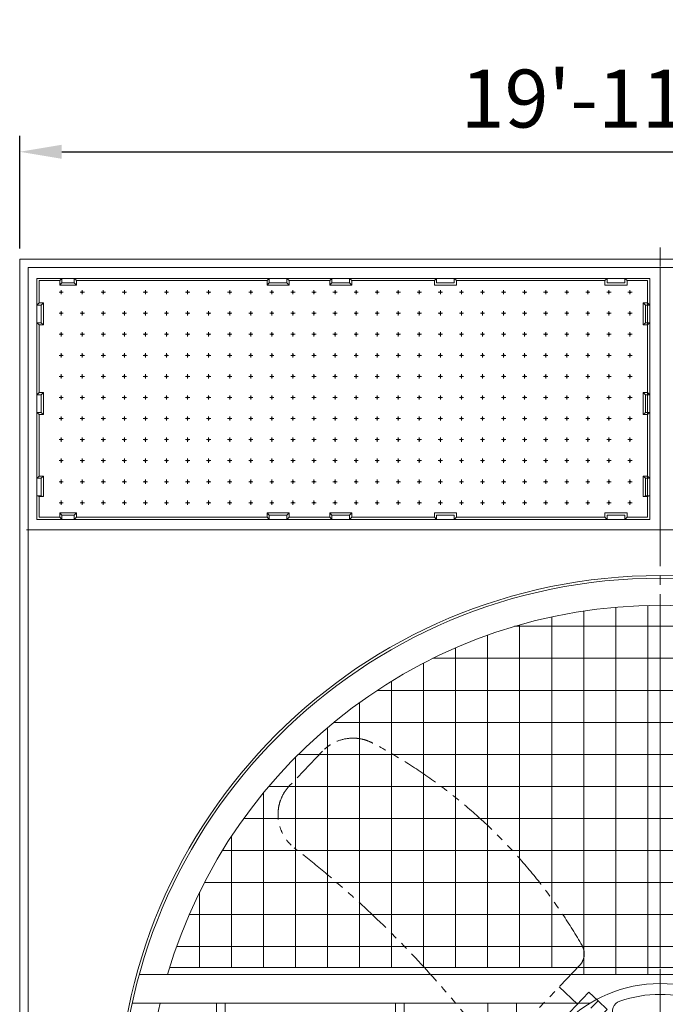
# Model space of a CAD drawing. Units: millimetres. Extents: x 24971 to 45595, y -117516 to -98285.
# Drawn here: x 24971 to 28035, y -112333 to -107657 of the extents above; entities that cross this region are included whole.
import ezdxf

# ---------------------------------------------------------------- set-up
doc = ezdxf.new("R2010")
doc.units = ezdxf.units.MM
doc.header["$LTSCALE"] = 7
doc.linetypes.add('CENTER', pattern=[50.8, 31.75, -6.35, 6.35, -6.35])
doc.linetypes.add('PHANTOM2', pattern=[31.75, 15.875, -3.175, 3.175, -3.175, 3.175, -3.175])
doc.layers.add('Dim', color=5, linetype='Continuous', lineweight=13)
doc.layers.add('Layer1', color=230, linetype='CENTER')
doc.layers.add('Layer5', color=81, linetype='PHANTOM2')
doc.styles.get("Standard").update_dxf_attribs({"font": 'ARIAL.TTF'})
doc.dimstyles.new('ISO-25', dxfattribs={"dimscale": 2.5, "dimtxt": 110, "dimasz": 80, "dimexe": 30, "dimexo": 20, "dimgap": 30, "dimtad": 1, "dimlfac": 0.03937, "dimzin": 0, "dimdsep": 46, "dimlunit": 4, "dimtxsty": 'Standard', "dimcen": 0, "dimclrd": 256, "dimclre": 256, "dimclrt": 256, "dimadec": 0, "dimazin": 3, "dimtfac": 1, "dimtmove": 0, "dimatfit": 3, "dimfxl": 1, "dimfrac": 2, "dimarcsym": 0})

# ---------------------------------------------------------------- blocks, each defined once
blk = doc.blocks.new('*D9')
at = {"layer": 'Defpoints', "color": 0}
for p in [(31051, -108284.5), (24971, -108794), (31051, -108794)]:
    blk.add_point(p, dxfattribs=at)
at = {"layer": 'Dim', "lineweight": -2}
for p, q in [((24971, -108744), (24971, -108209.5)), ((31051, -108744), (31051, -108209.5)), ((25171, -108284.5), (30851, -108284.5))]:
    blk.add_line(p, q, dxfattribs=at)
at = {"layer": 'Dim'}
for points in [[(25171, -108251.2), (25171, -108317.9), (24971, -108284.5)], [(30851, -108251.2), (30851, -108317.9), (31051, -108284.5)]]:
    blk.add_solid(points, dxfattribs=at)
at = {"layer": 'Dim', "lineweight": 0, "insert": (28011, -108067.4), "char_height": 275, "attachment_point": 5}
blk.add_mtext('19\'-11 1/4"', dxfattribs=at)
blk = doc.blocks.new('A$C461B0532')
at = {"lineweight": 0}
h = blk.add_hatch(dxfattribs=at)
h.set_pattern_fill('NET', color=256, scale=30.395898, angle=270, style=0)
h.set_pattern_definition([(270, (47856.61, 17642.15), (96.50698, -2e-14), []), (360, (47856.61, 17642.15), (2e-14, 96.50698), [])])
h.paths.add_polyline_path([(0, 454.6), (-248.4, 454.6), (-269.1, 433), (1484.5, 433, 0.333337), (0, 1546.4)])
h.paths.add_polyline_path([(0, 1546.4, 0.329282), (-1478.1, 454.6), (0, 454.6)])
for p, q in [((0, 454.6), (0, 1546.4)), ((1478.1, 454.6), (-1478.1, 454.6)), ((0, 454.6), (-1478.1, 454.6)), ((1569.6, 433), (-1569.6, 433)), ((-211.6, 346.4), (-1590.9, 346.4)), ((-1337.2, -346.4), (-1337.2, 346.4)), ((-1311.2, -346.4), (-1311.2, 346.4)), ((-797.5, -346.4), (-797.5, 346.4)), ((-771.6, -346.4), (-771.6, 346.4)), ((-519.6, -346.4), (-519.6, 346.4)), ((-433, -346.4), (-433, 346.4))]:
    blk.add_line(p, q, dxfattribs=at)
blk.add_lwpolyline([(34.3, 124.3, -0.279739), (4.7, 108.1, 0.021939), (-4.7, 108.1, -0.279739), (-34.3, 124.3), (-139.2, 306.1, -0.471527), (-121.7, 353, -0.167517), (121.7, 353, -0.471527), (139.2, 306.1)], format="xyb", close=True, dxfattribs=at)
for radius in [1635.9, 1628.2, 405.9]:
    blk.add_circle((0, 0), radius, dxfattribs=at)
for start, end in [(16.2594, 163.7406), (167.0565, 192.9435)]:
    blk.add_arc((0, 0), 1546.4, start, end, dxfattribs=at)
at = {"layer": 'Layer5', "lineweight": 0}
blk.add_line((-249.5, 343.6), (-304.4, 396), dxfattribs=at)
blk.add_lwpolyline([(-455.6, 237.8), (-242.8, 460.6, 0.332218), (-235.4, 520.7, 0.141842), (-866.5, 1131.2, 0.335556), (-1017.3, 1106.8), (-1116.5, 1003, 0.444628), (-1102.6, 815.5, -0.064176), (-532.4, 242, 0.459963)], format="xyb", close=True, dxfattribs=at)
for points in [[(-389.5, 197.1), (-362, 170.9), (-187.1, 353.9), (-214.5, 380.2)], [(-334.6, 144.7), (-362, 170.9), (-187.1, 353.9), (-159.6, 327.7)]]:
    blk.add_lwpolyline(points, close=True, dxfattribs=at)

msp = doc.modelspace()

# ---------------------------------------------------------------- linework, layer by layer
at = {"lineweight": 0}
for p, q in [((28011.027, -110079.464), (28011.027, -108836.938)), ((25240.597, -108896.346), (25230.113, -108885.862)), ((26145.301, -108896.346), (26155.785, -108885.862)), ((26250.14, -108896.346), (26239.656, -108885.862)), ((26442.344, -108896.346), (26452.828, -108885.862)), ((26547.183, -108896.346), (26536.699, -108885.862)), ((26939.387, -108896.346), (26949.871, -108885.862)), ((27044.226, -108896.346), (27033.742, -108885.862)), ((27748.93, -108896.346), (27759.414, -108885.862)), ((27853.769, -108896.346), (27843.285, -108885.862)), ((25240.597, -108917.314), (25230.113, -108906.83)), ((26145.301, -108917.314), (26155.785, -108906.83)), ((26145.301, -108917.314), (26155.785, -108906.83)), ((26250.14, -108917.314), (26239.656, -108906.83)), ((26250.14, -108917.314), (26239.656, -108906.83)), ((26442.344, -108917.314), (26452.828, -108906.83)), ((26547.183, -108917.314), (26536.699, -108906.83)), ((25062.909, -109002.235), (25052.425, -109012.718)), ((25083.876, -109002.235), (25073.393, -109012.718)), ((27930.651, -109002.235), (27941.134, -109012.718)), ((27951.618, -109002.235), (27962.102, -109012.718)), ((25062.909, -109107.073), (25052.425, -109096.589)), ((25083.876, -109107.073), (25073.393, -109096.589)), ((27930.651, -109107.073), (27941.134, -109096.589)), ((27951.618, -109107.073), (27962.102, -109096.589)), ((25062.909, -109428.042), (25052.425, -109438.526)), ((25052.425, -109522.397), (25052.425, -109438.526)), ((25083.876, -109428.042), (25073.393, -109438.526)), ((27930.651, -109428.042), (27941.134, -109438.526)), ((27951.618, -109428.042), (27962.102, -109438.526)), ((27962.102, -109522.397), (27962.102, -109438.526)), ((25062.909, -109532.88), (25052.425, -109522.397)), ((25083.876, -109532.88), (25073.393, -109522.397)), ((27930.651, -109532.88), (27941.134, -109522.397)), ((27951.618, -109532.88), (27962.102, -109522.397)), ((25062.909, -109824.329), (25052.425, -109834.813)), ((25083.876, -109824.329), (25073.393, -109834.813)), ((27930.651, -109824.329), (27941.134, -109834.813)), ((27951.618, -109824.329), (27962.102, -109834.813)), ((25062.909, -109921.668), (25052.425, -109918.684)), ((25073.393, -109918.684), (25083.876, -109921.668)), ((27941.134, -109918.684), (27930.651, -109921.668)), ((27951.618, -109921.668), (27962.102, -109918.684)), ((25160.758, -109999.088), (25171.242, -110009.572)), ((25160.758, -110020.056), (25171.242, -110030.54)), ((25240.597, -109999.088), (25230.113, -110009.572)), ((25240.597, -110020.056), (25230.113, -110030.54)), ((26145.301, -109999.088), (26155.785, -110009.572)), ((26145.301, -110020.056), (26155.785, -110030.54)), ((26250.14, -109999.088), (26239.656, -110009.572)), ((26250.14, -110020.056), (26239.656, -110030.54)), ((26442.344, -109999.088), (26452.828, -110009.572)), ((26442.344, -110020.056), (26452.828, -110030.54)), ((26547.183, -109999.088), (26536.699, -110009.572)), ((26547.183, -110020.056), (26536.699, -110030.54)), ((26939.387, -110020.056), (26949.871, -110030.54)), ((27044.226, -110020.056), (27033.742, -110030.54)), ((27748.93, -110020.056), (27759.414, -110030.54)), ((27853.769, -110020.056), (27843.285, -110030.54)), ((31018.554, -110079.464), (25003.5, -110079.464))]:
    msp.add_line(p, q, dxfattribs=at)
for points in [[(31051.027, -116953.979), (24971.027, -116953.979), (24971.027, -108793.981), (31051.027, -108793.981)], [(31011.027, -116913.979), (25011.027, -116913.979), (25011.027, -108833.981), (31011.027, -108833.981)], [(27962.102, -108885.862), (27962.102, -110030.54), (25052.425, -110030.54), (25052.425, -108885.862)]]:
    msp.add_lwpolyline(points, close=True, dxfattribs=at)
for points in [[(25062.909, -109002.235), (25062.909, -108896.346), (25160.758, -108896.346)], [(25240.597, -108896.346), (25240.597, -108917.314), (25160.758, -108917.314), (25160.758, -108896.346)], [(25230.113, -108885.862), (25230.113, -108906.83), (25171.242, -108906.83), (25171.242, -108885.862)], [(25240.597, -108896.346), (26145.301, -108896.346)], [(26250.14, -108896.346), (26250.14, -108917.314), (26145.301, -108917.314), (26145.301, -108896.346)], [(26250.14, -108896.346), (26250.14, -108917.314), (26145.301, -108917.314), (26145.301, -108896.346)], [(26239.656, -108885.862), (26239.656, -108906.83), (26155.785, -108906.83), (26155.785, -108885.862)], [(26239.656, -108885.862), (26239.656, -108906.83), (26155.785, -108906.83), (26155.785, -108885.862)], [(26250.14, -108896.346), (26442.344, -108896.346)], [(26547.183, -108896.346), (26547.183, -108917.314), (26442.344, -108917.314), (26442.344, -108896.346)], [(26536.699, -108885.862), (26536.699, -108906.83), (26452.828, -108906.83), (26452.828, -108885.862)], [(26547.183, -108896.346), (26939.387, -108896.346)], [(26939.387, -108896.346), (26939.387, -108917.314), (27044.226, -108917.314), (27044.226, -108896.346)], [(26949.871, -108885.862), (26949.871, -108906.83), (27033.742, -108906.83), (27033.742, -108885.862)], [(26949.871, -108885.862), (26949.871, -108906.83), (27033.742, -108906.83), (27033.742, -108885.862)], [(27748.93, -108896.346), (27044.226, -108896.346)], [(27044.226, -108896.346), (27748.93, -108896.346)], [(27748.93, -108896.346), (27748.93, -108917.314), (27853.769, -108917.314), (27853.769, -108896.346)], [(27759.414, -108885.862), (27759.414, -108906.83), (27843.285, -108906.83), (27843.285, -108885.862)], [(27853.769, -108896.346), (27951.618, -108896.346), (27951.618, -110020.056), (27853.769, -110020.056)], [(25052.425, -109012.718), (25073.393, -109012.718), (25073.393, -109096.589), (25052.425, -109096.589)], [(25062.909, -109002.235), (25083.876, -109002.235), (25083.876, -109107.073), (25062.909, -109107.073)], [(27951.618, -109002.235), (27930.651, -109002.235), (27930.651, -109107.073), (27951.618, -109107.073)], [(27962.102, -109012.718), (27941.134, -109012.718), (27941.134, -109096.589), (27962.102, -109096.589)], [(25062.909, -109428.042), (25062.909, -109107.073)], [(25052.425, -109438.526), (25073.393, -109438.526), (25073.393, -109522.397), (25052.425, -109522.397)], [(25062.909, -109428.042), (25083.876, -109428.042), (25083.876, -109532.88), (25062.909, -109532.88)], [(27951.618, -109428.042), (27930.651, -109428.042), (27930.651, -109532.88), (27951.618, -109532.88)], [(27962.102, -109438.526), (27941.134, -109438.526), (27941.134, -109522.397), (27962.102, -109522.397)], [(25062.909, -109824.329), (25062.909, -109532.88)], [(25062.909, -109921.668), (25083.876, -109921.668), (25083.876, -109824.329), (25062.909, -109824.329)], [(27951.618, -109921.668), (27930.651, -109921.668), (27930.651, -109824.329), (27951.618, -109824.329)], [(25052.425, -109918.684), (25073.393, -109918.684), (25073.393, -109834.813), (25052.425, -109834.813)], [(27962.102, -109918.684), (27941.134, -109918.684), (27941.134, -109834.813), (27962.102, -109834.813)], [(25160.758, -110020.056), (25062.909, -110020.056), (25062.909, -109921.668)], [(25240.597, -110020.056), (25240.597, -109999.088), (25160.758, -109999.088), (25160.758, -110020.056)], [(25230.113, -110030.54), (25230.113, -110009.572), (25171.242, -110009.572), (25171.242, -110030.54)], [(26145.301, -110020.056), (25240.597, -110020.056)], [(26250.14, -110020.056), (26250.14, -109999.088), (26145.301, -109999.088), (26145.301, -110020.056)], [(26239.656, -110030.54), (26239.656, -110009.572), (26155.785, -110009.572), (26155.785, -110030.54)], [(26442.344, -110020.056), (26250.14, -110020.056)], [(26547.183, -110020.056), (26547.183, -109999.088), (26442.344, -109999.088), (26442.344, -110020.056)], [(26536.699, -110030.54), (26536.699, -110009.572), (26452.828, -110009.572), (26452.828, -110030.54)], [(26939.387, -110020.056), (26547.183, -110020.056)], [(26939.387, -110020.056), (26939.387, -109999.088), (27044.226, -109999.088), (27044.226, -110020.056)], [(26949.871, -110030.54), (26949.871, -110009.572), (27033.742, -110009.572), (27033.742, -110030.54)], [(27044.226, -110020.056), (27748.93, -110020.056)], [(27748.93, -110020.056), (27044.226, -110020.056)], [(27748.93, -110020.056), (27748.93, -109999.088), (27853.769, -109999.088), (27853.769, -110020.056)], [(27759.414, -110030.54), (27759.414, -110009.572), (27843.285, -110009.572), (27843.285, -110030.54)]]:
    msp.add_lwpolyline(points, dxfattribs=at)
at = {"layer": 'Layer1', "lineweight": 0}
for p, q in [((28011.027, -117008.871), (28011.027, -108739.088)), ((25167.909, -108941.298), (25167.909, -108961.395)), ((25267.909, -108941.298), (25267.909, -108961.395)), ((25367.909, -108941.298), (25367.909, -108961.395)), ((25467.909, -108941.298), (25467.909, -108961.395)), ((25567.909, -108941.298), (25567.909, -108961.395)), ((25667.909, -108941.298), (25667.909, -108961.395)), ((25767.909, -108941.298), (25767.909, -108961.395)), ((25867.909, -108941.298), (25867.909, -108961.395)), ((25967.909, -108941.298), (25967.909, -108961.395)), ((26067.909, -108941.298), (26067.909, -108961.395)), ((26167.909, -108941.298), (26167.909, -108961.395)), ((26267.909, -108941.298), (26267.909, -108961.395)), ((26367.909, -108941.298), (26367.909, -108961.395)), ((26467.909, -108941.298), (26467.909, -108961.395)), ((26567.909, -108941.298), (26567.909, -108961.395)), ((26667.909, -108941.298), (26667.909, -108961.395)), ((26767.909, -108941.298), (26767.909, -108961.395)), ((26867.909, -108941.298), (26867.909, -108961.395)), ((26967.909, -108941.298), (26967.909, -108961.395)), ((27067.909, -108941.298), (27067.909, -108961.395)), ((27167.909, -108941.298), (27167.909, -108961.395)), ((27267.909, -108941.298), (27267.909, -108961.395)), ((27367.909, -108941.298), (27367.909, -108961.395)), ((27467.909, -108941.298), (27467.909, -108961.395)), ((27567.909, -108941.298), (27567.909, -108961.395)), ((27667.909, -108941.298), (27667.909, -108961.395)), ((27767.909, -108941.298), (27767.909, -108961.395)), ((27867.909, -108941.298), (27867.909, -108961.395)), ((25177.957, -108951.346), (25157.86, -108951.346)), ((25277.957, -108951.346), (25257.86, -108951.346)), ((25377.957, -108951.346), (25357.86, -108951.346)), ((25477.957, -108951.346), (25457.86, -108951.346)), ((25577.957, -108951.346), (25557.86, -108951.346)), ((25677.957, -108951.346), (25657.86, -108951.346)), ((25777.957, -108951.346), (25757.86, -108951.346)), ((25877.957, -108951.346), (25857.86, -108951.346)), ((25977.957, -108951.346), (25957.86, -108951.346)), ((26077.957, -108951.346), (26057.86, -108951.346)), ((26177.957, -108951.346), (26157.86, -108951.346)), ((26277.957, -108951.346), (26257.86, -108951.346)), ((26377.957, -108951.346), (26357.86, -108951.346)), ((26477.957, -108951.346), (26457.86, -108951.346)), ((26577.957, -108951.346), (26557.86, -108951.346)), ((26677.957, -108951.346), (26657.86, -108951.346)), ((26777.957, -108951.346), (26757.86, -108951.346)), ((26877.957, -108951.346), (26857.86, -108951.346)), ((26977.957, -108951.346), (26957.86, -108951.346)), ((27077.957, -108951.346), (27057.86, -108951.346)), ((27177.957, -108951.346), (27157.86, -108951.346)), ((27277.957, -108951.346), (27257.86, -108951.346)), ((27377.957, -108951.346), (27357.86, -108951.346)), ((27477.957, -108951.346), (27457.86, -108951.346)), ((27577.957, -108951.346), (27557.86, -108951.346)), ((27677.957, -108951.346), (27657.86, -108951.346)), ((27777.957, -108951.346), (27757.86, -108951.346)), ((27877.957, -108951.346), (27857.86, -108951.346)), ((25177.957, -109051.346), (25157.86, -109051.346)), ((25167.909, -109041.298), (25167.909, -109061.395)), ((25277.957, -109051.346), (25257.86, -109051.346)), ((25267.909, -109041.298), (25267.909, -109061.395)), ((25377.957, -109051.346), (25357.86, -109051.346)), ((25367.909, -109041.298), (25367.909, -109061.395)), ((25477.957, -109051.346), (25457.86, -109051.346)), ((25467.909, -109041.298), (25467.909, -109061.395)), ((25577.957, -109051.346), (25557.86, -109051.346)), ((25567.909, -109041.298), (25567.909, -109061.395)), ((25677.957, -109051.346), (25657.86, -109051.346)), ((25667.909, -109041.298), (25667.909, -109061.395)), ((25777.957, -109051.346), (25757.86, -109051.346)), ((25767.909, -109041.298), (25767.909, -109061.395)), ((25877.957, -109051.346), (25857.86, -109051.346)), ((25867.909, -109041.298), (25867.909, -109061.395)), ((25977.957, -109051.346), (25957.86, -109051.346)), ((25967.909, -109041.298), (25967.909, -109061.395)), ((26077.957, -109051.346), (26057.86, -109051.346)), ((26067.909, -109041.298), (26067.909, -109061.395)), ((26177.957, -109051.346), (26157.86, -109051.346)), ((26167.909, -109041.298), (26167.909, -109061.395)), ((26277.957, -109051.346), (26257.86, -109051.346)), ((26267.909, -109041.298), (26267.909, -109061.395)), ((26377.957, -109051.346), (26357.86, -109051.346)), ((26367.909, -109041.298), (26367.909, -109061.395)), ((26477.957, -109051.346), (26457.86, -109051.346)), ((26467.909, -109041.298), (26467.909, -109061.395)), ((26577.957, -109051.346), (26557.86, -109051.346)), ((26567.909, -109041.298), (26567.909, -109061.395)), ((26677.957, -109051.346), (26657.86, -109051.346)), ((26667.909, -109041.298), (26667.909, -109061.395)), ((26777.957, -109051.346), (26757.86, -109051.346)), ((26767.909, -109041.298), (26767.909, -109061.395)), ((26877.957, -109051.346), (26857.86, -109051.346)), ((26867.909, -109041.298), (26867.909, -109061.395)), ((26977.957, -109051.346), (26957.86, -109051.346)), ((26967.909, -109041.298), (26967.909, -109061.395)), ((27077.957, -109051.346), (27057.86, -109051.346)), ((27067.909, -109041.298), (27067.909, -109061.395)), ((27177.957, -109051.346), (27157.86, -109051.346)), ((27167.909, -109041.298), (27167.909, -109061.395)), ((27277.957, -109051.346), (27257.86, -109051.346)), ((27267.909, -109041.298), (27267.909, -109061.395)), ((27377.957, -109051.346), (27357.86, -109051.346)), ((27367.909, -109041.298), (27367.909, -109061.395)), ((27477.957, -109051.346), (27457.86, -109051.346)), ((27467.909, -109041.298), (27467.909, -109061.395)), ((27577.957, -109051.346), (27557.86, -109051.346)), ((27567.909, -109041.298), (27567.909, -109061.395)), ((27677.957, -109051.346), (27657.86, -109051.346)), ((27667.909, -109041.298), (27667.909, -109061.395)), ((27777.957, -109051.346), (27757.86, -109051.346)), ((27767.909, -109041.298), (27767.909, -109061.395)), ((27877.957, -109051.346), (27857.86, -109051.346)), ((27867.909, -109041.298), (27867.909, -109061.395)), ((25177.957, -109151.346), (25157.86, -109151.346)), ((25167.909, -109141.298), (25167.909, -109161.395)), ((25277.957, -109151.346), (25257.86, -109151.346)), ((25267.909, -109141.298), (25267.909, -109161.395)), ((25377.957, -109151.346), (25357.86, -109151.346)), ((25367.909, -109141.298), (25367.909, -109161.395)), ((25477.957, -109151.346), (25457.86, -109151.346)), ((25467.909, -109141.298), (25467.909, -109161.395)), ((25577.957, -109151.346), (25557.86, -109151.346)), ((25567.909, -109141.298), (25567.909, -109161.395)), ((25677.957, -109151.346), (25657.86, -109151.346)), ((25667.909, -109141.298), (25667.909, -109161.395)), ((25777.957, -109151.346), (25757.86, -109151.346)), ((25767.909, -109141.298), (25767.909, -109161.395)), ((25877.957, -109151.346), (25857.86, -109151.346)), ((25867.909, -109141.298), (25867.909, -109161.395)), ((25977.957, -109151.346), (25957.86, -109151.346)), ((25967.909, -109141.298), (25967.909, -109161.395)), ((26077.957, -109151.346), (26057.86, -109151.346)), ((26067.909, -109141.298), (26067.909, -109161.395)), ((26177.957, -109151.346), (26157.86, -109151.346)), ((26167.909, -109141.298), (26167.909, -109161.395)), ((26277.957, -109151.346), (26257.86, -109151.346)), ((26267.909, -109141.298), (26267.909, -109161.395)), ((26377.957, -109151.346), (26357.86, -109151.346)), ((26367.909, -109141.298), (26367.909, -109161.395)), ((26477.957, -109151.346), (26457.86, -109151.346)), ((26467.909, -109141.298), (26467.909, -109161.395)), ((26577.957, -109151.346), (26557.86, -109151.346)), ((26567.909, -109141.298), (26567.909, -109161.395)), ((26677.957, -109151.346), (26657.86, -109151.346)), ((26667.909, -109141.298), (26667.909, -109161.395)), ((26777.957, -109151.346), (26757.86, -109151.346)), ((26767.909, -109141.298), (26767.909, -109161.395)), ((26877.957, -109151.346), (26857.86, -109151.346)), ((26867.909, -109141.298), (26867.909, -109161.395)), ((26977.957, -109151.346), (26957.86, -109151.346)), ((26967.909, -109141.298), (26967.909, -109161.395)), ((27077.957, -109151.346), (27057.86, -109151.346)), ((27067.909, -109141.298), (27067.909, -109161.395)), ((27177.957, -109151.346), (27157.86, -109151.346)), ((27167.909, -109141.298), (27167.909, -109161.395)), ((27277.957, -109151.346), (27257.86, -109151.346)), ((27267.909, -109141.298), (27267.909, -109161.395)), ((27377.957, -109151.346), (27357.86, -109151.346)), ((27367.909, -109141.298), (27367.909, -109161.395)), ((27477.957, -109151.346), (27457.86, -109151.346)), ((27467.909, -109141.298), (27467.909, -109161.395)), ((27577.957, -109151.346), (27557.86, -109151.346)), ((27567.909, -109141.298), (27567.909, -109161.395)), ((27677.957, -109151.346), (27657.86, -109151.346)), ((27667.909, -109141.298), (27667.909, -109161.395)), ((27777.957, -109151.346), (27757.86, -109151.346)), ((27767.909, -109141.298), (27767.909, -109161.395)), ((27877.957, -109151.346), (27857.86, -109151.346)), ((27867.909, -109141.298), (27867.909, -109161.395)), ((25177.957, -109251.346), (25157.86, -109251.346)), ((25167.909, -109241.298), (25167.909, -109261.395)), ((25277.957, -109251.346), (25257.86, -109251.346)), ((25267.909, -109241.298), (25267.909, -109261.395)), ((25377.957, -109251.346), (25357.86, -109251.346)), ((25367.909, -109241.298), (25367.909, -109261.395)), ((25477.957, -109251.346), (25457.86, -109251.346)), ((25467.909, -109241.298), (25467.909, -109261.395)), ((25577.957, -109251.346), (25557.86, -109251.346)), ((25567.909, -109241.298), (25567.909, -109261.395)), ((25677.957, -109251.346), (25657.86, -109251.346)), ((25667.909, -109241.298), (25667.909, -109261.395)), ((25777.957, -109251.346), (25757.86, -109251.346)), ((25767.909, -109241.298), (25767.909, -109261.395)), ((25877.957, -109251.346), (25857.86, -109251.346)), ((25867.909, -109241.298), (25867.909, -109261.395)), ((25977.957, -109251.346), (25957.86, -109251.346)), ((25967.909, -109241.298), (25967.909, -109261.395)), ((26077.957, -109251.346), (26057.86, -109251.346)), ((26067.909, -109241.298), (26067.909, -109261.395)), ((26177.957, -109251.346), (26157.86, -109251.346)), ((26167.909, -109241.298), (26167.909, -109261.395)), ((26277.957, -109251.346), (26257.86, -109251.346)), ((26267.909, -109241.298), (26267.909, -109261.395)), ((26377.957, -109251.346), (26357.86, -109251.346)), ((26367.909, -109241.298), (26367.909, -109261.395)), ((26477.957, -109251.346), (26457.86, -109251.346)), ((26467.909, -109241.298), (26467.909, -109261.395)), ((26577.957, -109251.346), (26557.86, -109251.346)), ((26567.909, -109241.298), (26567.909, -109261.395)), ((26677.957, -109251.346), (26657.86, -109251.346)), ((26667.909, -109241.298), (26667.909, -109261.395)), ((26777.957, -109251.346), (26757.86, -109251.346)), ((26767.909, -109241.298), (26767.909, -109261.395)), ((26877.957, -109251.346), (26857.86, -109251.346)), ((26867.909, -109241.298), (26867.909, -109261.395)), ((26977.957, -109251.346), (26957.86, -109251.346)), ((26967.909, -109241.298), (26967.909, -109261.395)), ((27077.957, -109251.346), (27057.86, -109251.346)), ((27067.909, -109241.298), (27067.909, -109261.395)), ((27177.957, -109251.346), (27157.86, -109251.346)), ((27167.909, -109241.298), (27167.909, -109261.395)), ((27277.957, -109251.346), (27257.86, -109251.346)), ((27267.909, -109241.298), (27267.909, -109261.395)), ((27377.957, -109251.346), (27357.86, -109251.346)), ((27367.909, -109241.298), (27367.909, -109261.395)), ((27477.957, -109251.346), (27457.86, -109251.346)), ((27467.909, -109241.298), (27467.909, -109261.395)), ((27577.957, -109251.346), (27557.86, -109251.346)), ((27567.909, -109241.298), (27567.909, -109261.395)), ((27677.957, -109251.346), (27657.86, -109251.346)), ((27667.909, -109241.298), (27667.909, -109261.395)), ((27777.957, -109251.346), (27757.86, -109251.346)), ((27767.909, -109241.298), (27767.909, -109261.395)), ((27877.957, -109251.346), (27857.86, -109251.346)), ((27867.909, -109241.298), (27867.909, -109261.395)), ((25177.957, -109351.346), (25157.86, -109351.346)), ((25167.909, -109341.298), (25167.909, -109361.395)), ((25277.957, -109351.346), (25257.86, -109351.346)), ((25267.909, -109341.298), (25267.909, -109361.395)), ((25377.957, -109351.346), (25357.86, -109351.346)), ((25367.909, -109341.298), (25367.909, -109361.395)), ((25477.957, -109351.346), (25457.86, -109351.346)), ((25467.909, -109341.298), (25467.909, -109361.395)), ((25577.957, -109351.346), (25557.86, -109351.346)), ((25567.909, -109341.298), (25567.909, -109361.395)), ((25677.957, -109351.346), (25657.86, -109351.346)), ((25667.909, -109341.298), (25667.909, -109361.395)), ((25777.957, -109351.346), (25757.86, -109351.346)), ((25767.909, -109341.298), (25767.909, -109361.395)), ((25877.957, -109351.346), (25857.86, -109351.346)), ((25867.909, -109341.298), (25867.909, -109361.395)), ((25977.957, -109351.346), (25957.86, -109351.346)), ((25967.909, -109341.298), (25967.909, -109361.395)), ((26077.957, -109351.346), (26057.86, -109351.346)), ((26067.909, -109341.298), (26067.909, -109361.395)), ((26177.957, -109351.346), (26157.86, -109351.346)), ((26167.909, -109341.298), (26167.909, -109361.395)), ((26277.957, -109351.346), (26257.86, -109351.346)), ((26267.909, -109341.298), (26267.909, -109361.395)), ((26377.957, -109351.346), (26357.86, -109351.346)), ((26367.909, -109341.298), (26367.909, -109361.395)), ((26477.957, -109351.346), (26457.86, -109351.346)), ((26467.909, -109341.298), (26467.909, -109361.395)), ((26577.957, -109351.346), (26557.86, -109351.346)), ((26567.909, -109341.298), (26567.909, -109361.395)), ((26677.957, -109351.346), (26657.86, -109351.346)), ((26667.909, -109341.298), (26667.909, -109361.395)), ((26777.957, -109351.346), (26757.86, -109351.346)), ((26767.909, -109341.298), (26767.909, -109361.395)), ((26877.957, -109351.346), (26857.86, -109351.346)), ((26867.909, -109341.298), (26867.909, -109361.395)), ((26977.957, -109351.346), (26957.86, -109351.346)), ((26967.909, -109341.298), (26967.909, -109361.395)), ((27077.957, -109351.346), (27057.86, -109351.346)), ((27067.909, -109341.298), (27067.909, -109361.395)), ((27177.957, -109351.346), (27157.86, -109351.346)), ((27167.909, -109341.298), (27167.909, -109361.395)), ((27277.957, -109351.346), (27257.86, -109351.346)), ((27267.909, -109341.298), (27267.909, -109361.395)), ((27377.957, -109351.346), (27357.86, -109351.346)), ((27367.909, -109341.298), (27367.909, -109361.395)), ((27477.957, -109351.346), (27457.86, -109351.346)), ((27467.909, -109341.298), (27467.909, -109361.395)), ((27577.957, -109351.346), (27557.86, -109351.346)), ((27567.909, -109341.298), (27567.909, -109361.395)), ((27677.957, -109351.346), (27657.86, -109351.346)), ((27667.909, -109341.298), (27667.909, -109361.395)), ((27777.957, -109351.346), (27757.86, -109351.346)), ((27767.909, -109341.298), (27767.909, -109361.395)), ((27877.957, -109351.346), (27857.86, -109351.346)), ((27867.909, -109341.298), (27867.909, -109361.395)), ((25177.957, -109451.346), (25157.86, -109451.346)), ((25167.909, -109441.298), (25167.909, -109461.395)), ((25277.957, -109451.346), (25257.86, -109451.346)), ((25267.909, -109441.298), (25267.909, -109461.395)), ((25377.957, -109451.346), (25357.86, -109451.346)), ((25367.909, -109441.298), (25367.909, -109461.395)), ((25477.957, -109451.346), (25457.86, -109451.346)), ((25467.909, -109441.298), (25467.909, -109461.395)), ((25577.957, -109451.346), (25557.86, -109451.346)), ((25567.909, -109441.298), (25567.909, -109461.395)), ((25677.957, -109451.346), (25657.86, -109451.346)), ((25667.909, -109441.298), (25667.909, -109461.395)), ((25777.957, -109451.346), (25757.86, -109451.346)), ((25767.909, -109441.298), (25767.909, -109461.395)), ((25877.957, -109451.346), (25857.86, -109451.346)), ((25867.909, -109441.298), (25867.909, -109461.395)), ((25977.957, -109451.346), (25957.86, -109451.346)), ((25967.909, -109441.298), (25967.909, -109461.395)), ((26077.957, -109451.346), (26057.86, -109451.346)), ((26067.909, -109441.298), (26067.909, -109461.395)), ((26177.957, -109451.346), (26157.86, -109451.346)), ((26167.909, -109441.298), (26167.909, -109461.395)), ((26277.957, -109451.346), (26257.86, -109451.346)), ((26267.909, -109441.298), (26267.909, -109461.395)), ((26377.957, -109451.346), (26357.86, -109451.346)), ((26367.909, -109441.298), (26367.909, -109461.395)), ((26477.957, -109451.346), (26457.86, -109451.346)), ((26467.909, -109441.298), (26467.909, -109461.395)), ((26577.957, -109451.346), (26557.86, -109451.346)), ((26567.909, -109441.298), (26567.909, -109461.395)), ((26677.957, -109451.346), (26657.86, -109451.346)), ((26667.909, -109441.298), (26667.909, -109461.395)), ((26777.957, -109451.346), (26757.86, -109451.346)), ((26767.909, -109441.298), (26767.909, -109461.395)), ((26877.957, -109451.346), (26857.86, -109451.346)), ((26867.909, -109441.298), (26867.909, -109461.395)), ((26977.957, -109451.346), (26957.86, -109451.346)), ((26967.909, -109441.298), (26967.909, -109461.395)), ((27077.957, -109451.346), (27057.86, -109451.346)), ((27067.909, -109441.298), (27067.909, -109461.395)), ((27177.957, -109451.346), (27157.86, -109451.346)), ((27167.909, -109441.298), (27167.909, -109461.395)), ((27277.957, -109451.346), (27257.86, -109451.346)), ((27267.909, -109441.298), (27267.909, -109461.395)), ((27377.957, -109451.346), (27357.86, -109451.346)), ((27367.909, -109441.298), (27367.909, -109461.395)), ((27477.957, -109451.346), (27457.86, -109451.346)), ((27467.909, -109441.298), (27467.909, -109461.395)), ((27577.957, -109451.346), (27557.86, -109451.346)), ((27567.909, -109441.298), (27567.909, -109461.395)), ((27677.957, -109451.346), (27657.86, -109451.346)), ((27667.909, -109441.298), (27667.909, -109461.395)), ((27777.957, -109451.346), (27757.86, -109451.346)), ((27767.909, -109441.298), (27767.909, -109461.395)), ((27877.957, -109451.346), (27857.86, -109451.346)), ((27867.909, -109441.298), (27867.909, -109461.395)), ((25177.957, -109551.346), (25157.86, -109551.346)), ((25167.909, -109541.298), (25167.909, -109561.395)), ((25277.957, -109551.346), (25257.86, -109551.346)), ((25267.909, -109541.298), (25267.909, -109561.395)), ((25377.957, -109551.346), (25357.86, -109551.346)), ((25367.909, -109541.298), (25367.909, -109561.395)), ((25477.957, -109551.346), (25457.86, -109551.346)), ((25467.909, -109541.298), (25467.909, -109561.395)), ((25577.957, -109551.346), (25557.86, -109551.346)), ((25567.909, -109541.298), (25567.909, -109561.395)), ((25677.957, -109551.346), (25657.86, -109551.346)), ((25667.909, -109541.298), (25667.909, -109561.395)), ((25777.957, -109551.346), (25757.86, -109551.346)), ((25767.909, -109541.298), (25767.909, -109561.395)), ((25877.957, -109551.346), (25857.86, -109551.346)), ((25867.909, -109541.298), (25867.909, -109561.395)), ((25977.957, -109551.346), (25957.86, -109551.346)), ((25967.909, -109541.298), (25967.909, -109561.395)), ((26077.957, -109551.346), (26057.86, -109551.346)), ((26067.909, -109541.298), (26067.909, -109561.395)), ((26177.957, -109551.346), (26157.86, -109551.346)), ((26167.909, -109541.298), (26167.909, -109561.395)), ((26277.957, -109551.346), (26257.86, -109551.346)), ((26267.909, -109541.298), (26267.909, -109561.395)), ((26377.957, -109551.346), (26357.86, -109551.346)), ((26367.909, -109541.298), (26367.909, -109561.395)), ((26477.957, -109551.346), (26457.86, -109551.346)), ((26467.909, -109541.298), (26467.909, -109561.395)), ((26577.957, -109551.346), (26557.86, -109551.346)), ((26567.909, -109541.298), (26567.909, -109561.395)), ((26677.957, -109551.346), (26657.86, -109551.346)), ((26667.909, -109541.298), (26667.909, -109561.395)), ((26777.957, -109551.346), (26757.86, -109551.346)), ((26767.909, -109541.298), (26767.909, -109561.395)), ((26877.957, -109551.346), (26857.86, -109551.346)), ((26867.909, -109541.298), (26867.909, -109561.395)), ((26977.957, -109551.346), (26957.86, -109551.346)), ((26967.909, -109541.298), (26967.909, -109561.395)), ((27077.957, -109551.346), (27057.86, -109551.346)), ((27067.909, -109541.298), (27067.909, -109561.395)), ((27177.957, -109551.346), (27157.86, -109551.346)), ((27167.909, -109541.298), (27167.909, -109561.395)), ((27277.957, -109551.346), (27257.86, -109551.346)), ((27267.909, -109541.298), (27267.909, -109561.395)), ((27377.957, -109551.346), (27357.86, -109551.346)), ((27367.909, -109541.298), (27367.909, -109561.395)), ((27477.957, -109551.346), (27457.86, -109551.346)), ((27467.909, -109541.298), (27467.909, -109561.395)), ((27577.957, -109551.346), (27557.86, -109551.346)), ((27567.909, -109541.298), (27567.909, -109561.395)), ((27677.957, -109551.346), (27657.86, -109551.346)), ((27667.909, -109541.298), (27667.909, -109561.395)), ((27777.957, -109551.346), (27757.86, -109551.346)), ((27767.909, -109541.298), (27767.909, -109561.395)), ((27877.957, -109551.346), (27857.86, -109551.346)), ((27867.909, -109541.298), (27867.909, -109561.395)), ((25167.909, -109641.298), (25167.909, -109661.395)), ((25267.909, -109641.298), (25267.909, -109661.395)), ((25367.909, -109641.298), (25367.909, -109661.395)), ((25467.909, -109641.298), (25467.909, -109661.395)), ((25567.909, -109641.298), (25567.909, -109661.395)), ((25667.909, -109641.298), (25667.909, -109661.395)), ((25767.909, -109641.298), (25767.909, -109661.395)), ((25867.909, -109641.298), (25867.909, -109661.395)), ((25967.909, -109641.298), (25967.909, -109661.395)), ((26067.909, -109641.298), (26067.909, -109661.395)), ((26167.909, -109641.298), (26167.909, -109661.395)), ((26267.909, -109641.298), (26267.909, -109661.395)), ((26367.909, -109641.298), (26367.909, -109661.395)), ((26467.909, -109641.298), (26467.909, -109661.395)), ((26567.909, -109641.298), (26567.909, -109661.395)), ((26667.909, -109641.298), (26667.909, -109661.395)), ((26767.909, -109641.298), (26767.909, -109661.395)), ((26867.909, -109641.298), (26867.909, -109661.395)), ((26967.909, -109641.298), (26967.909, -109661.395)), ((27067.909, -109641.298), (27067.909, -109661.395)), ((27167.909, -109641.298), (27167.909, -109661.395)), ((27267.909, -109641.298), (27267.909, -109661.395)), ((27367.909, -109641.298), (27367.909, -109661.395)), ((27467.909, -109641.298), (27467.909, -109661.395)), ((27567.909, -109641.298), (27567.909, -109661.395)), ((27667.909, -109641.298), (27667.909, -109661.395)), ((27767.909, -109641.298), (27767.909, -109661.395)), ((27867.909, -109641.298), (27867.909, -109661.395)), ((25177.957, -109651.346), (25157.86, -109651.346)), ((25277.957, -109651.346), (25257.86, -109651.346)), ((25377.957, -109651.346), (25357.86, -109651.346)), ((25477.957, -109651.346), (25457.86, -109651.346)), ((25577.957, -109651.346), (25557.86, -109651.346)), ((25677.957, -109651.346), (25657.86, -109651.346)), ((25777.957, -109651.346), (25757.86, -109651.346)), ((25877.957, -109651.346), (25857.86, -109651.346)), ((25977.957, -109651.346), (25957.86, -109651.346)), ((26077.957, -109651.346), (26057.86, -109651.346)), ((26177.957, -109651.346), (26157.86, -109651.346)), ((26277.957, -109651.346), (26257.86, -109651.346)), ((26377.957, -109651.346), (26357.86, -109651.346)), ((26477.957, -109651.346), (26457.86, -109651.346)), ((26577.957, -109651.346), (26557.86, -109651.346)), ((26677.957, -109651.346), (26657.86, -109651.346)), ((26777.957, -109651.346), (26757.86, -109651.346)), ((26877.957, -109651.346), (26857.86, -109651.346)), ((26977.957, -109651.346), (26957.86, -109651.346)), ((27077.957, -109651.346), (27057.86, -109651.346)), ((27177.957, -109651.346), (27157.86, -109651.346)), ((27277.957, -109651.346), (27257.86, -109651.346)), ((27377.957, -109651.346), (27357.86, -109651.346)), ((27477.957, -109651.346), (27457.86, -109651.346)), ((27577.957, -109651.346), (27557.86, -109651.346)), ((27677.957, -109651.346), (27657.86, -109651.346)), ((27777.957, -109651.346), (27757.86, -109651.346)), ((27877.957, -109651.346), (27857.86, -109651.346)), ((25177.957, -109751.346), (25157.86, -109751.346)), ((25167.909, -109741.298), (25167.909, -109761.395)), ((25277.957, -109751.346), (25257.86, -109751.346)), ((25267.909, -109741.298), (25267.909, -109761.395)), ((25377.957, -109751.346), (25357.86, -109751.346)), ((25367.909, -109741.298), (25367.909, -109761.395)), ((25477.957, -109751.346), (25457.86, -109751.346)), ((25467.909, -109741.298), (25467.909, -109761.395)), ((25577.957, -109751.346), (25557.86, -109751.346)), ((25567.909, -109741.298), (25567.909, -109761.395)), ((25677.957, -109751.346), (25657.86, -109751.346)), ((25667.909, -109741.298), (25667.909, -109761.395)), ((25777.957, -109751.346), (25757.86, -109751.346)), ((25767.909, -109741.298), (25767.909, -109761.395)), ((25877.957, -109751.346), (25857.86, -109751.346)), ((25867.909, -109741.298), (25867.909, -109761.395)), ((25977.957, -109751.346), (25957.86, -109751.346)), ((25967.909, -109741.298), (25967.909, -109761.395)), ((26077.957, -109751.346), (26057.86, -109751.346)), ((26067.909, -109741.298), (26067.909, -109761.395)), ((26177.957, -109751.346), (26157.86, -109751.346)), ((26167.909, -109741.298), (26167.909, -109761.395)), ((26277.957, -109751.346), (26257.86, -109751.346)), ((26267.909, -109741.298), (26267.909, -109761.395)), ((26377.957, -109751.346), (26357.86, -109751.346)), ((26367.909, -109741.298), (26367.909, -109761.395)), ((26477.957, -109751.346), (26457.86, -109751.346)), ((26467.909, -109741.298), (26467.909, -109761.395)), ((26577.957, -109751.346), (26557.86, -109751.346)), ((26567.909, -109741.298), (26567.909, -109761.395)), ((26677.957, -109751.346), (26657.86, -109751.346)), ((26667.909, -109741.298), (26667.909, -109761.395)), ((26777.957, -109751.346), (26757.86, -109751.346)), ((26767.909, -109741.298), (26767.909, -109761.395)), ((26877.957, -109751.346), (26857.86, -109751.346)), ((26867.909, -109741.298), (26867.909, -109761.395)), ((26977.957, -109751.346), (26957.86, -109751.346)), ((26967.909, -109741.298), (26967.909, -109761.395)), ((27077.957, -109751.346), (27057.86, -109751.346)), ((27067.909, -109741.298), (27067.909, -109761.395)), ((27177.957, -109751.346), (27157.86, -109751.346)), ((27167.909, -109741.298), (27167.909, -109761.395)), ((27277.957, -109751.346), (27257.86, -109751.346)), ((27267.909, -109741.298), (27267.909, -109761.395)), ((27377.957, -109751.346), (27357.86, -109751.346)), ((27367.909, -109741.298), (27367.909, -109761.395)), ((27477.957, -109751.346), (27457.86, -109751.346)), ((27467.909, -109741.298), (27467.909, -109761.395)), ((27577.957, -109751.346), (27557.86, -109751.346)), ((27567.909, -109741.298), (27567.909, -109761.395)), ((27677.957, -109751.346), (27657.86, -109751.346)), ((27667.909, -109741.298), (27667.909, -109761.395)), ((27777.957, -109751.346), (27757.86, -109751.346)), ((27767.909, -109741.298), (27767.909, -109761.395)), ((27877.957, -109751.346), (27857.86, -109751.346)), ((27867.909, -109741.298), (27867.909, -109761.395)), ((25177.957, -109851.346), (25157.86, -109851.346)), ((25167.909, -109841.298), (25167.909, -109861.395)), ((25277.957, -109851.346), (25257.86, -109851.346)), ((25267.909, -109841.298), (25267.909, -109861.395)), ((25377.957, -109851.346), (25357.86, -109851.346)), ((25367.909, -109841.298), (25367.909, -109861.395)), ((25477.957, -109851.346), (25457.86, -109851.346)), ((25467.909, -109841.298), (25467.909, -109861.395)), ((25577.957, -109851.346), (25557.86, -109851.346)), ((25567.909, -109841.298), (25567.909, -109861.395)), ((25677.957, -109851.346), (25657.86, -109851.346)), ((25667.909, -109841.298), (25667.909, -109861.395)), ((25777.957, -109851.346), (25757.86, -109851.346)), ((25767.909, -109841.298), (25767.909, -109861.395)), ((25877.957, -109851.346), (25857.86, -109851.346)), ((25867.909, -109841.298), (25867.909, -109861.395)), ((25977.957, -109851.346), (25957.86, -109851.346)), ((25967.909, -109841.298), (25967.909, -109861.395)), ((26077.957, -109851.346), (26057.86, -109851.346)), ((26067.909, -109841.298), (26067.909, -109861.395)), ((26177.957, -109851.346), (26157.86, -109851.346)), ((26167.909, -109841.298), (26167.909, -109861.395)), ((26277.957, -109851.346), (26257.86, -109851.346)), ((26267.909, -109841.298), (26267.909, -109861.395)), ((26377.957, -109851.346), (26357.86, -109851.346)), ((26367.909, -109841.298), (26367.909, -109861.395)), ((26477.957, -109851.346), (26457.86, -109851.346)), ((26467.909, -109841.298), (26467.909, -109861.395)), ((26577.957, -109851.346), (26557.86, -109851.346)), ((26567.909, -109841.298), (26567.909, -109861.395)), ((26677.957, -109851.346), (26657.86, -109851.346)), ((26667.909, -109841.298), (26667.909, -109861.395)), ((26777.957, -109851.346), (26757.86, -109851.346)), ((26767.909, -109841.298), (26767.909, -109861.395)), ((26877.957, -109851.346), (26857.86, -109851.346)), ((26867.909, -109841.298), (26867.909, -109861.395)), ((26977.957, -109851.346), (26957.86, -109851.346)), ((26967.909, -109841.298), (26967.909, -109861.395)), ((27077.957, -109851.346), (27057.86, -109851.346)), ((27067.909, -109841.298), (27067.909, -109861.395)), ((27177.957, -109851.346), (27157.86, -109851.346)), ((27167.909, -109841.298), (27167.909, -109861.395)), ((27277.957, -109851.346), (27257.86, -109851.346)), ((27267.909, -109841.298), (27267.909, -109861.395)), ((27377.957, -109851.346), (27357.86, -109851.346)), ((27367.909, -109841.298), (27367.909, -109861.395)), ((27477.957, -109851.346), (27457.86, -109851.346)), ((27467.909, -109841.298), (27467.909, -109861.395)), ((27577.957, -109851.346), (27557.86, -109851.346)), ((27567.909, -109841.298), (27567.909, -109861.395)), ((27677.957, -109851.346), (27657.86, -109851.346)), ((27667.909, -109841.298), (27667.909, -109861.395)), ((27777.957, -109851.346), (27757.86, -109851.346)), ((27767.909, -109841.298), (27767.909, -109861.395)), ((27877.957, -109851.346), (27857.86, -109851.346)), ((27867.909, -109841.298), (27867.909, -109861.395)), ((25177.957, -109951.346), (25157.86, -109951.346)), ((25167.909, -109941.298), (25167.909, -109961.395)), ((25277.957, -109951.346), (25257.86, -109951.346)), ((25267.909, -109941.298), (25267.909, -109961.395)), ((25377.957, -109951.346), (25357.86, -109951.346)), ((25367.909, -109941.298), (25367.909, -109961.395)), ((25477.957, -109951.346), (25457.86, -109951.346)), ((25467.909, -109941.298), (25467.909, -109961.395)), ((25577.957, -109951.346), (25557.86, -109951.346)), ((25567.909, -109941.298), (25567.909, -109961.395)), ((25677.957, -109951.346), (25657.86, -109951.346)), ((25667.909, -109941.298), (25667.909, -109961.395)), ((25777.957, -109951.346), (25757.86, -109951.346)), ((25767.909, -109941.298), (25767.909, -109961.395)), ((25877.957, -109951.346), (25857.86, -109951.346)), ((25867.909, -109941.298), (25867.909, -109961.395)), ((25977.957, -109951.346), (25957.86, -109951.346)), ((25967.909, -109941.298), (25967.909, -109961.395)), ((26077.957, -109951.346), (26057.86, -109951.346)), ((26067.909, -109941.298), (26067.909, -109961.395)), ((26177.957, -109951.346), (26157.86, -109951.346)), ((26167.909, -109941.298), (26167.909, -109961.395)), ((26277.957, -109951.346), (26257.86, -109951.346)), ((26267.909, -109941.298), (26267.909, -109961.395)), ((26377.957, -109951.346), (26357.86, -109951.346)), ((26367.909, -109941.298), (26367.909, -109961.395)), ((26477.957, -109951.346), (26457.86, -109951.346)), ((26467.909, -109941.298), (26467.909, -109961.395)), ((26577.957, -109951.346), (26557.86, -109951.346)), ((26567.909, -109941.298), (26567.909, -109961.395)), ((26677.957, -109951.346), (26657.86, -109951.346)), ((26667.909, -109941.298), (26667.909, -109961.395)), ((26777.957, -109951.346), (26757.86, -109951.346)), ((26767.909, -109941.298), (26767.909, -109961.395)), ((26877.957, -109951.346), (26857.86, -109951.346)), ((26867.909, -109941.298), (26867.909, -109961.395)), ((26977.957, -109951.346), (26957.86, -109951.346)), ((26967.909, -109941.298), (26967.909, -109961.395)), ((27077.957, -109951.346), (27057.86, -109951.346)), ((27067.909, -109941.298), (27067.909, -109961.395)), ((27177.957, -109951.346), (27157.86, -109951.346)), ((27167.909, -109941.298), (27167.909, -109961.395)), ((27277.957, -109951.346), (27257.86, -109951.346)), ((27267.909, -109941.298), (27267.909, -109961.395)), ((27377.957, -109951.346), (27357.86, -109951.346)), ((27367.909, -109941.298), (27367.909, -109961.395)), ((27477.957, -109951.346), (27457.86, -109951.346)), ((27467.909, -109941.298), (27467.909, -109961.395)), ((27577.957, -109951.346), (27557.86, -109951.346)), ((27567.909, -109941.298), (27567.909, -109961.395)), ((27677.957, -109951.346), (27657.86, -109951.346)), ((27667.909, -109941.298), (27667.909, -109961.395)), ((27777.957, -109951.346), (27757.86, -109951.346)), ((27767.909, -109941.298), (27767.909, -109961.395)), ((27877.957, -109951.346), (27857.86, -109951.346)), ((27867.909, -109941.298), (27867.909, -109961.395))]:
    msp.add_line(p, q, dxfattribs=at)
at = {"layer": 'Layer5', "lineweight": 0}
for p, q in [((25160.758, -108896.346), (25171.242, -108885.862)), ((25160.758, -108917.314), (25171.242, -108906.83))]:
    msp.add_line(p, q, dxfattribs=at)
for centre in [(25167.909, -108951.346), (25267.909, -108951.346), (25367.909, -108951.346), (25467.909, -108951.346), (25567.909, -108951.346), (25667.909, -108951.346), (25767.909, -108951.346), (25867.909, -108951.346), (25967.909, -108951.346), (26067.909, -108951.346), (26167.909, -108951.346), (26267.909, -108951.346), (26367.909, -108951.346), (26467.909, -108951.346), (26567.909, -108951.346), (26667.909, -108951.346), (26767.909, -108951.346), (26867.909, -108951.346), (26967.909, -108951.346), (27067.909, -108951.346), (27167.909, -108951.346), (27267.909, -108951.346), (27367.909, -108951.346), (27467.909, -108951.346), (27567.909, -108951.346), (27667.909, -108951.346), (27767.909, -108951.346), (27867.909, -108951.346), (25167.909, -109051.346), (25267.909, -109051.346), (25367.909, -109051.346), (25467.909, -109051.346), (25567.909, -109051.346), (25667.909, -109051.346), (25767.909, -109051.346), (25867.909, -109051.346), (25967.909, -109051.346), (26067.909, -109051.346), (26167.909, -109051.346), (26267.909, -109051.346), (26367.909, -109051.346), (26467.909, -109051.346), (26567.909, -109051.346), (26667.909, -109051.346), (26767.909, -109051.346), (26867.909, -109051.346), (26967.909, -109051.346), (27067.909, -109051.346), (27167.909, -109051.346), (27267.909, -109051.346), (27367.909, -109051.346), (27467.909, -109051.346), (27567.909, -109051.346), (27667.909, -109051.346), (27767.909, -109051.346), (27867.909, -109051.346), (25167.909, -109151.346), (25267.909, -109151.346), (25367.909, -109151.346), (25467.909, -109151.346), (25567.909, -109151.346), (25667.909, -109151.346), (25767.909, -109151.346), (25867.909, -109151.346), (25967.909, -109151.346), (26067.909, -109151.346), (26167.909, -109151.346), (26267.909, -109151.346), (26367.909, -109151.346), (26467.909, -109151.346), (26567.909, -109151.346), (26667.909, -109151.346), (26767.909, -109151.346), (26867.909, -109151.346), (26967.909, -109151.346), (27067.909, -109151.346), (27167.909, -109151.346), (27267.909, -109151.346), (27367.909, -109151.346), (27467.909, -109151.346), (27567.909, -109151.346), (27667.909, -109151.346), (27767.909, -109151.346), (27867.909, -109151.346), (25167.909, -109251.346), (25267.909, -109251.346), (25367.909, -109251.346), (25467.909, -109251.346), (25567.909, -109251.346), (25667.909, -109251.346), (25767.909, -109251.346), (25867.909, -109251.346), (25967.909, -109251.346), (26067.909, -109251.346), (26167.909, -109251.346), (26267.909, -109251.346), (26367.909, -109251.346), (26467.909, -109251.346), (26567.909, -109251.346), (26667.909, -109251.346), (26767.909, -109251.346), (26867.909, -109251.346), (26967.909, -109251.346), (27067.909, -109251.346), (27167.909, -109251.346), (27267.909, -109251.346), (27367.909, -109251.346), (27467.909, -109251.346), (27567.909, -109251.346), (27667.909, -109251.346), (27767.909, -109251.346), (27867.909, -109251.346), (25167.909, -109351.346), (25267.909, -109351.346), (25367.909, -109351.346), (25467.909, -109351.346), (25567.909, -109351.346), (25667.909, -109351.346), (25767.909, -109351.346), (25867.909, -109351.346), (25967.909, -109351.346), (26067.909, -109351.346), (26167.909, -109351.346), (26267.909, -109351.346), (26367.909, -109351.346), (26467.909, -109351.346), (26567.909, -109351.346), (26667.909, -109351.346), (26767.909, -109351.346), (26867.909, -109351.346), (26967.909, -109351.346), (27067.909, -109351.346), (27167.909, -109351.346), (27267.909, -109351.346), (27367.909, -109351.346), (27467.909, -109351.346), (27567.909, -109351.346), (27667.909, -109351.346), (27767.909, -109351.346), (27867.909, -109351.346), (25167.909, -109451.346), (25267.909, -109451.346), (25367.909, -109451.346), (25467.909, -109451.346), (25567.909, -109451.346), (25667.909, -109451.346), (25767.909, -109451.346), (25867.909, -109451.346), (25967.909, -109451.346), (26067.909, -109451.346), (26167.909, -109451.346), (26267.909, -109451.346), (26367.909, -109451.346), (26467.909, -109451.346), (26567.909, -109451.346), (26667.909, -109451.346), (26767.909, -109451.346), (26867.909, -109451.346), (26967.909, -109451.346), (27067.909, -109451.346), (27167.909, -109451.346), (27267.909, -109451.346), (27367.909, -109451.346), (27467.909, -109451.346), (27567.909, -109451.346), (27667.909, -109451.346), (27767.909, -109451.346), (27867.909, -109451.346), (25167.909, -109551.346), (25267.909, -109551.346), (25367.909, -109551.346), (25467.909, -109551.346), (25567.909, -109551.346), (25667.909, -109551.346), (25767.909, -109551.346), (25867.909, -109551.346), (25967.909, -109551.346), (26067.909, -109551.346), (26167.909, -109551.346), (26267.909, -109551.346), (26367.909, -109551.346), (26467.909, -109551.346), (26567.909, -109551.346), (26667.909, -109551.346), (26767.909, -109551.346), (26867.909, -109551.346), (26967.909, -109551.346), (27067.909, -109551.346), (27167.909, -109551.346), (27267.909, -109551.346), (27367.909, -109551.346), (27467.909, -109551.346), (27567.909, -109551.346), (27667.909, -109551.346), (27767.909, -109551.346), (27867.909, -109551.346), (25167.909, -109651.346), (25267.909, -109651.346), (25367.909, -109651.346), (25467.909, -109651.346), (25567.909, -109651.346), (25667.909, -109651.346), (25767.909, -109651.346), (25867.909, -109651.346), (25967.909, -109651.346), (26067.909, -109651.346), (26167.909, -109651.346), (26267.909, -109651.346), (26367.909, -109651.346), (26467.909, -109651.346), (26567.909, -109651.346), (26667.909, -109651.346), (26767.909, -109651.346), (26867.909, -109651.346), (26967.909, -109651.346), (27067.909, -109651.346), (27167.909, -109651.346), (27267.909, -109651.346), (27367.909, -109651.346), (27467.909, -109651.346), (27567.909, -109651.346), (27667.909, -109651.346), (27767.909, -109651.346), (27867.909, -109651.346), (25167.909, -109751.346), (25267.909, -109751.346), (25367.909, -109751.346), (25467.909, -109751.346), (25567.909, -109751.346), (25667.909, -109751.346), (25767.909, -109751.346), (25867.909, -109751.346), (25967.909, -109751.346), (26067.909, -109751.346), (26167.909, -109751.346), (26267.909, -109751.346), (26367.909, -109751.346), (26467.909, -109751.346), (26567.909, -109751.346), (26667.909, -109751.346), (26767.909, -109751.346), (26867.909, -109751.346), (26967.909, -109751.346), (27067.909, -109751.346), (27167.909, -109751.346), (27267.909, -109751.346), (27367.909, -109751.346), (27467.909, -109751.346), (27567.909, -109751.346), (27667.909, -109751.346), (27767.909, -109751.346), (27867.909, -109751.346), (25167.909, -109851.346), (25267.909, -109851.346), (25367.909, -109851.346), (25467.909, -109851.346), (25567.909, -109851.346), (25667.909, -109851.346), (25767.909, -109851.346), (25867.909, -109851.346), (25967.909, -109851.346), (26067.909, -109851.346), (26167.909, -109851.346), (26267.909, -109851.346), (26367.909, -109851.346), (26467.909, -109851.346), (26567.909, -109851.346), (26667.909, -109851.346), (26767.909, -109851.346), (26867.909, -109851.346), (26967.909, -109851.346), (27067.909, -109851.346), (27167.909, -109851.346), (27267.909, -109851.346), (27367.909, -109851.346), (27467.909, -109851.346), (27567.909, -109851.346), (27667.909, -109851.346), (27767.909, -109851.346), (27867.909, -109851.346), (25167.909, -109951.346), (25267.909, -109951.346), (25367.909, -109951.346), (25467.909, -109951.346), (25567.909, -109951.346), (25667.909, -109951.346), (25767.909, -109951.346), (25867.909, -109951.346), (25967.909, -109951.346), (26067.909, -109951.346), (26167.909, -109951.346), (26267.909, -109951.346), (26367.909, -109951.346), (26467.909, -109951.346), (26567.909, -109951.346), (26667.909, -109951.346), (26767.909, -109951.346), (26867.909, -109951.346), (26967.909, -109951.346), (27067.909, -109951.346), (27167.909, -109951.346), (27267.909, -109951.346), (27367.909, -109951.346), (27467.909, -109951.346), (27567.909, -109951.346), (27667.909, -109951.346), (27767.909, -109951.346), (27867.909, -109951.346)]:
    msp.add_circle(centre, 2.796, dxfattribs=at)

# ---------------------------------------------------------------- block references
at = {"lineweight": 0, "xscale": 1.575084455618195, "yscale": 1.575084455618195, "zscale": 1.575084455618195}
msp.add_blockref('A$C461B0532', (28011.027, -112873.98), dxfattribs=at)

# ---------------------------------------------------------------- dimensions: what is measured, and where the dimension line sits
at = {"layer": 'Dim', "lineweight": 0}
dim = msp.add_linear_dim(base=(31051.027, -108284.54), p1=(24971.027, -108793.981), p2=(31051.027, -108793.981), dimstyle='ISO-25', override={"dimpost": '\\X'}, dxfattribs=at)
dim.commit()
dim.dimension.update_dxf_attribs({"geometry": '*D9', "text_midpoint": (28011.027, -108067.35)})

doc.saveas('drawing.dxf')
